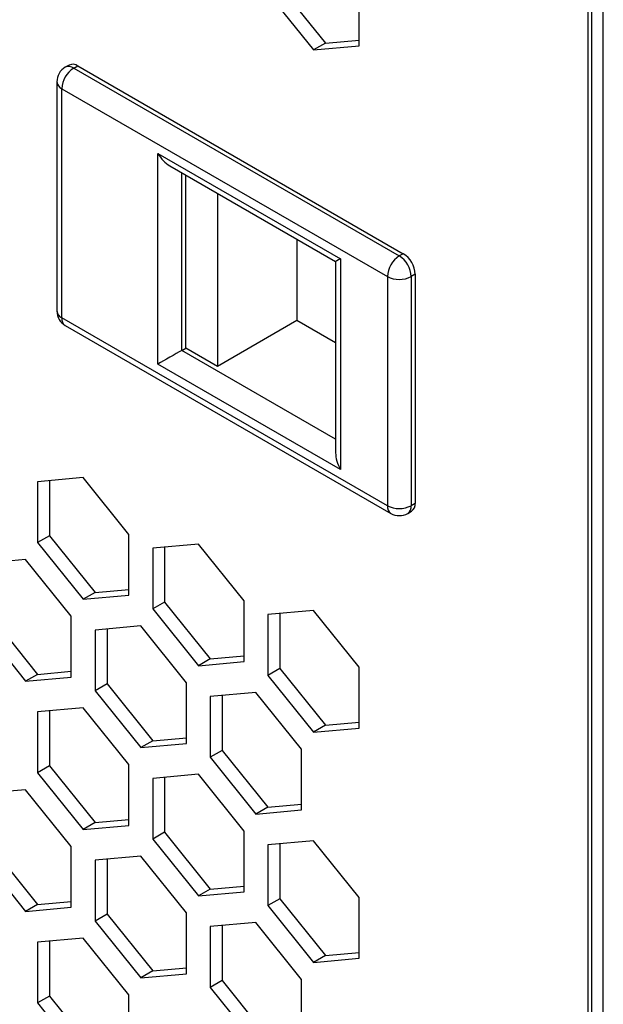
# Model space of a CAD drawing. Units: millimetres. Extents: x -2394 to 2922, y -3013 to 613.
# Drawn here: x 2429 to 2481, y -1902 to -1814 of the extents above; entities that cross this region are included whole.
import ezdxf

# ---------------------------------------------------------------- set-up
doc = ezdxf.new("R2010")
doc.units = ezdxf.units.MM

msp = doc.modelspace()

# ---------------------------------------------------------------- linework, layer by layer
at = {"color": 7, "linetype": 'Continuous', "lineweight": 25}
for p, q in [((2479.574, -557.593), (2479.574, -2103.305)), ((2480.628, -2104.775), (2480.628, -559.063)), ((2479.273, -2035.449), (2479.273, -1676.171)), ((2451.817, -1811.052), (2455.883, -1816.11)), ((2458.888, -1816.358), (2458.888, -1810.937)), ((2450.757, -1811.664), (2454.823, -1816.722)), ((2455.883, -1816.11), (2458.888, -1815.841)), ((2455.883, -1816.11), (2454.823, -1816.722)), ((2454.823, -1816.722), (2458.888, -1816.358)), ((2433.072, -1818.066), (2432.718, -1818.27)), ((2433.468, -1818.344), (2433.822, -1818.14)), ((2433.468, -1818.344), (2462.459, -1835.08)), ((2433.822, -1818.14), (2462.813, -1834.876)), ((2431.968, -1819.569), (2431.968, -1839.982)), ((2432.407, -1820.181), (2461.399, -1836.918)), ((2432.407, -1840.595), (2432.407, -1820.181)), ((2440.965, -1825.938), (2457.229, -1835.327)), ((2440.965, -1844.719), (2440.965, -1825.938)), ((2442.026, -1827.058), (2456.789, -1835.581)), ((2443.44, -1843.29), (2443.44, -1827.874)), ((2446.269, -1829.507), (2446.269, -1844.923)), ((2453.34, -1833.589), (2453.34, -1840.841)), ((2462.813, -1834.876), (2462.459, -1835.08)), ((2456.789, -1835.581), (2456.789, -1852.629)), ((2457.229, -1835.327), (2457.229, -1854.107)), ((2461.399, -1836.918), (2461.399, -1857.331)), ((2463.874, -1836.713), (2463.52, -1836.918)), ((2463.52, -1836.918), (2463.52, -1857.331)), ((2463.874, -1836.713), (2463.874, -1857.127)), ((2461.399, -1857.331), (2432.407, -1840.595)), ((2432.718, -1841.282), (2461.709, -1858.018)), ((2453.34, -1840.841), (2446.269, -1844.923)), ((2456.789, -1842.832), (2453.34, -1840.841)), ((2443.087, -1843.494), (2443.44, -1843.29)), ((2446.269, -1844.923), (2443.44, -1843.29)), ((2457.229, -1854.107), (2440.965, -1844.719)), ((2434.317, -1854.831), (2430.251, -1855.194)), ((2430.251, -1855.194), (2430.251, -1860.616)), ((2431.311, -1855.099), (2431.311, -1860.003)), ((2438.382, -1859.889), (2434.317, -1854.831)), ((2463.874, -1857.127), (2463.52, -1857.331)), ((2463.209, -1858.018), (2463.563, -1857.814)), ((2438.382, -1865.31), (2438.382, -1859.889)), ((2431.311, -1860.003), (2430.251, -1860.616)), ((2430.251, -1860.616), (2434.317, -1865.674)), ((2431.311, -1860.003), (2435.377, -1865.061)), ((2444.57, -1860.75), (2440.504, -1861.113)), ((2448.635, -1865.807), (2444.57, -1860.75)), ((2440.504, -1861.113), (2440.504, -1866.535)), ((2441.564, -1861.018), (2441.564, -1865.922)), ((2429.19, -1862.127), (2425.124, -1862.49)), ((2433.256, -1867.185), (2429.19, -1862.127)), ((2435.377, -1865.061), (2434.317, -1865.674)), ((2435.377, -1865.061), (2438.382, -1864.793)), ((2434.317, -1865.674), (2438.382, -1865.31)), ((2441.564, -1865.922), (2440.504, -1866.535)), ((2441.564, -1865.922), (2445.63, -1870.98)), ((2448.635, -1871.229), (2448.635, -1865.807)), ((2440.504, -1866.535), (2444.57, -1871.592)), ((2454.823, -1866.669), (2450.757, -1867.032)), ((2458.888, -1871.726), (2454.823, -1866.669)), ((2426.185, -1867.3), (2430.251, -1872.358)), ((2433.256, -1872.606), (2433.256, -1867.185)), ((2450.757, -1867.032), (2450.757, -1872.454)), ((2451.817, -1866.937), (2451.817, -1871.841)), ((2425.124, -1867.912), (2429.19, -1872.97)), ((2439.443, -1868.046), (2435.377, -1868.409)), ((2435.377, -1868.409), (2435.377, -1873.831)), ((2436.438, -1868.315), (2436.438, -1873.219)), ((2443.509, -1873.104), (2439.443, -1868.046)), ((2445.63, -1870.98), (2444.57, -1871.592)), ((2444.57, -1871.592), (2448.635, -1871.229)), ((2445.63, -1870.98), (2448.635, -1870.711)), ((2430.251, -1872.358), (2433.256, -1872.089)), ((2451.817, -1871.841), (2450.757, -1872.454)), ((2451.817, -1871.841), (2455.883, -1876.899)), ((2458.888, -1877.148), (2458.888, -1871.726)), ((2430.251, -1872.358), (2429.19, -1872.97)), ((2429.19, -1872.97), (2433.256, -1872.606)), ((2450.757, -1872.454), (2454.823, -1877.511)), ((2436.438, -1873.219), (2435.377, -1873.831)), ((2435.377, -1873.831), (2439.443, -1878.889)), ((2436.438, -1873.219), (2440.504, -1878.276)), ((2443.509, -1878.525), (2443.509, -1873.104)), ((2449.696, -1873.965), (2445.63, -1874.328)), ((2445.63, -1874.328), (2445.63, -1879.75)), ((2446.691, -1874.234), (2446.691, -1879.138)), ((2453.762, -1879.023), (2449.696, -1873.965)), ((2434.317, -1875.342), (2430.251, -1875.706)), ((2431.311, -1875.611), (2431.311, -1880.515)), ((2438.382, -1880.4), (2434.317, -1875.342)), ((2430.251, -1875.706), (2430.251, -1881.127)), ((2455.883, -1876.899), (2454.823, -1877.511)), ((2454.823, -1877.511), (2458.888, -1877.148)), ((2455.883, -1876.899), (2458.888, -1876.63)), ((2440.504, -1878.276), (2439.443, -1878.889)), ((2440.504, -1878.276), (2443.509, -1878.008)), ((2439.443, -1878.889), (2443.509, -1878.525)), ((2446.691, -1879.138), (2445.63, -1879.75)), ((2446.691, -1879.138), (2450.757, -1884.195)), ((2453.762, -1884.444), (2453.762, -1879.023)), ((2445.63, -1879.75), (2449.696, -1884.808)), ((2431.311, -1880.515), (2430.251, -1881.127)), ((2431.311, -1880.515), (2435.377, -1885.573)), ((2438.382, -1885.821), (2438.382, -1880.4)), ((2430.251, -1881.127), (2434.317, -1886.185)), ((2444.57, -1881.261), (2440.504, -1881.625)), ((2440.504, -1881.625), (2440.504, -1887.046)), ((2441.564, -1881.53), (2441.564, -1886.434)), ((2448.635, -1886.319), (2444.57, -1881.261)), ((2429.19, -1882.638), (2425.124, -1883.002)), ((2433.256, -1887.696), (2429.19, -1882.638)), ((2450.757, -1884.195), (2449.696, -1884.808)), ((2449.696, -1884.808), (2453.762, -1884.444)), ((2450.757, -1884.195), (2453.762, -1883.927)), ((2435.377, -1885.573), (2438.382, -1885.304)), ((2435.377, -1885.573), (2434.317, -1886.185)), ((2434.317, -1886.185), (2438.382, -1885.821)), ((2441.564, -1886.434), (2440.504, -1887.046)), ((2440.504, -1887.046), (2444.57, -1892.104)), ((2441.564, -1886.434), (2445.63, -1891.492)), ((2448.635, -1891.74), (2448.635, -1886.319)), ((2426.185, -1887.811), (2430.251, -1892.869)), ((2433.256, -1893.118), (2433.256, -1887.696)), ((2454.823, -1887.18), (2450.757, -1887.544)), ((2450.757, -1887.544), (2450.757, -1892.965)), ((2451.817, -1887.449), (2451.817, -1892.353)), ((2458.888, -1892.238), (2454.823, -1887.18)), ((2425.124, -1888.423), (2429.19, -1893.481)), ((2439.443, -1888.557), (2435.377, -1888.921)), ((2436.438, -1888.826), (2436.438, -1893.73)), ((2443.509, -1893.615), (2439.443, -1888.557)), ((2435.377, -1888.921), (2435.377, -1894.342)), ((2445.63, -1891.492), (2448.635, -1891.223)), ((2445.63, -1891.492), (2444.57, -1892.104)), ((2444.57, -1892.104), (2448.635, -1891.74)), ((2458.888, -1897.659), (2458.888, -1892.238)), ((2430.251, -1892.869), (2429.19, -1893.481)), ((2429.19, -1893.481), (2433.256, -1893.118)), ((2430.251, -1892.869), (2433.256, -1892.6)), ((2451.817, -1892.353), (2450.757, -1892.965)), ((2450.757, -1892.965), (2454.823, -1898.023)), ((2451.817, -1892.353), (2455.883, -1897.411)), ((2436.438, -1893.73), (2435.377, -1894.342)), ((2436.438, -1893.73), (2440.504, -1898.788)), ((2443.509, -1899.037), (2443.509, -1893.615)), ((2435.377, -1894.342), (2439.443, -1899.4)), ((2449.696, -1894.476), (2445.63, -1894.84)), ((2445.63, -1894.84), (2445.63, -1900.261)), ((2446.691, -1894.745), (2446.691, -1899.649)), ((2453.762, -1899.534), (2449.696, -1894.476)), ((2434.317, -1895.854), (2430.251, -1896.217)), ((2438.382, -1900.912), (2434.317, -1895.854)), ((2430.251, -1896.217), (2430.251, -1901.639)), ((2431.311, -1896.122), (2431.311, -1901.026)), ((2455.883, -1897.411), (2454.823, -1898.023)), ((2455.883, -1897.411), (2458.888, -1897.142)), ((2454.823, -1898.023), (2458.888, -1897.659)), ((2440.504, -1898.788), (2439.443, -1899.4)), ((2439.443, -1899.4), (2443.509, -1899.037)), ((2440.504, -1898.788), (2443.509, -1898.519)), ((2446.691, -1899.649), (2445.63, -1900.261)), ((2446.691, -1899.649), (2450.757, -1904.707)), ((2453.762, -1904.956), (2453.762, -1899.534)), ((2431.311, -1901.026), (2430.251, -1901.639)), ((2431.311, -1901.026), (2435.377, -1906.084)), ((2438.382, -1906.333), (2438.382, -1900.912)), ((2445.63, -1900.261), (2449.696, -1905.319)), ((2430.251, -1901.639), (2434.317, -1906.697))]:
    msp.add_line(p, q, dxfattribs=at)
at = {"color": 8, "linetype": 'Continuous', "lineweight": 25}
for p, q in [((2443.087, -1843.494), (2443.087, -1827.67)), ((2456.789, -1851.404), (2443.087, -1843.494))]:
    msp.add_line(p, q, dxfattribs=at)
at = {"color": 7, "linetype": 'Continuous', "lineweight": 25}
for centre, radius, start, end in [((2433.468, -1819.569), 1.5, 119.99731, 180), ((2434.71, -1820.286), 2.305, 122.60548, 177.39452), ((2433.382, -1818.753), 0.754, 54.38242, 114.30712), ((2463.702, -1837.022), 2.305, 122.60548, 177.39452), ((2461.217, -1837.022), 2.305, 2.60548, 57.39452), ((2461.571, -1836.818), 2.305, 2.60548, 57.39452), ((2462.459, -1834.871), 2.306, 242.60967, 297.39033), ((2433.468, -1839.982), 1.5, 180, 240.00269), ((2463.16, -1857.218), 0.719, 304.05635, 7.25583), ((2462.459, -1855.284), 2.306, 242.60967, 297.39033), ((2462.459, -1856.719), 1.5, 240.00269, 299.99731)]:
    msp.add_arc(centre, radius, start, end, dxfattribs=at)
at = {"color": 8, "linetype": 'Continuous', "lineweight": 25}
for centre, radius, start, end in [((2433.029, -1818.957), 0.754, 54.38242, 114.30712), ((2432.719, -1819.494), 0.754, 185.6948, 245.62534), ((2432.719, -1839.908), 0.754, 185.6948, 245.62534), ((2433.142, -1840.676), 0.739, 173.70115, 234.98667), ((2462.134, -1857.412), 0.739, 173.70115, 234.98667), ((2462.807, -1857.422), 0.719, 304.05635, 7.25583)]:
    msp.add_arc(centre, radius, start, end, dxfattribs=at)
at = {"color": 7, "linetype": 'Continuous', "lineweight": 25}
for centre, major_axis, ratio, start_param, end_param in [((2442.026, -1825.326), (-1.061, 1.837), 0.577335, 1.570756, 2.356235), ((2458.289, -1834.715), (1.5, 0.866), 0.00007, 2.356154, 3.141552), ((2442.026, -1844.106), (1.5, 0.866), 0.00007, 0.785358, 2.356154), ((2458.289, -1853.495), (-1.061, 1.837), 0.577335, 0.785358, 1.570756)]:
    msp.add_ellipse(centre, major_axis=major_axis, ratio=ratio, start_param=start_param, end_param=end_param, dxfattribs=at)

doc.saveas('drawing.dxf')
